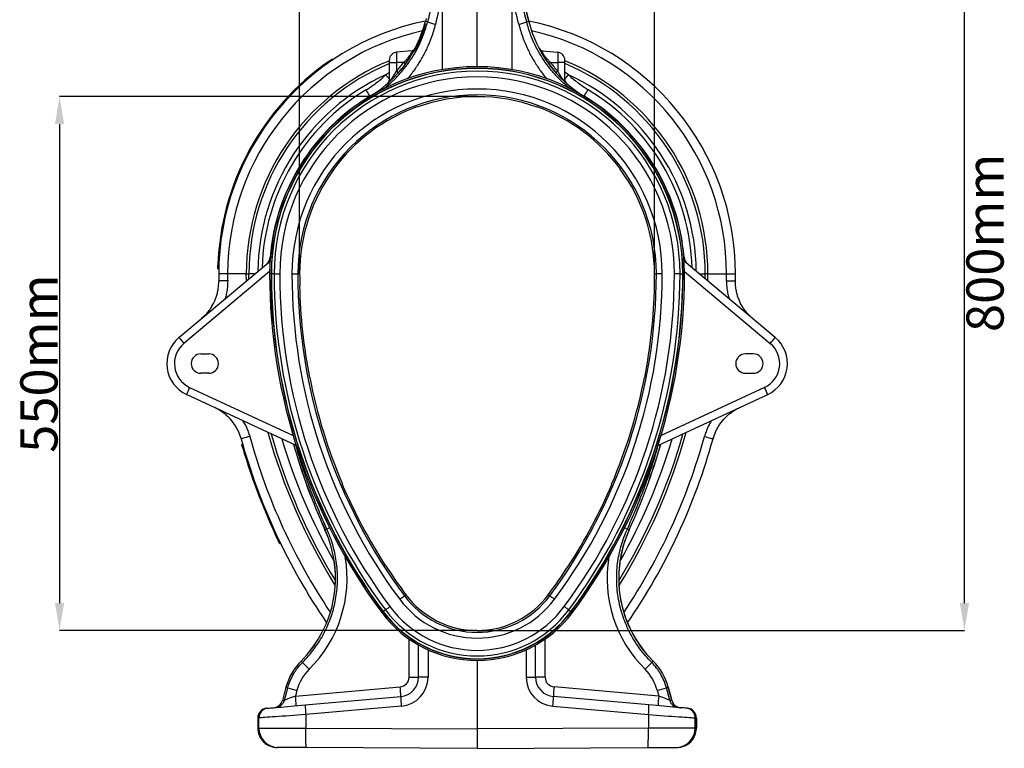
# Model space of a CAD drawing. Units: millimetres. Extents: x 95534 to 120748, y -7412 to 1675.
# Drawn here: x 99753 to 100758, y -2786 to -2042 of the extents above; entities that cross this region are included whole.
import ezdxf

# ---------------------------------------------------------------- set-up
doc = ezdxf.new("R2010")
doc.units = ezdxf.units.MM
doc.header["$LTSCALE"] = 2.5
doc.layers.get('Defpoints').update_dxf_attribs({"color": 10})
doc.layers.add('ACO 07', color=7, linetype='Continuous')
doc.layers.add('ACO 10', color=10, linetype='Continuous')
doc.styles.add('SLDTEXTSTYLE0', font='TXT', dxfattribs={"width": 0.605})
doc.dimstyles.new('SLDDIMSTYLE1', dxfattribs={"dimtxt": 8, "dimasz": 8, "dimexe": 0, "dimexo": 0.0625, "dimgap": 2, "dimtad": 2, "dimlfac": 5, "dimrnd": 1e-09, "dimzin": 12, "dimdsep": 46, "dimtxsty": 'SLDTEXTSTYLE0', "dimsah": 1, "dimcen": 0.09, "dimadec": 0, "dimazin": 3, "dimtfac": 1, "dimtmove": 0, "dimatfit": 0, "dimfxl": 0, "dimfrac": 2, "dimtolj": 1, "dimtzin": 12, "dimarcsym": 0})

# ---------------------------------------------------------------- blocks, each defined once
blk = doc.blocks.new('*D51')
at = {"layer": 'ACO 10', "color": 0, "linetype": 'Continuous', "lineweight": -2, "transparency": 16777216}
for p, q in [((-181.1, 484.6), (-181.1, 1163.2)), ((-153.1, 1163.2), (153.1, 1163.2)), ((181.1, 484.6), (181.1, 1163.2))]:
    blk.add_line(p, q, dxfattribs=at)
at = {"layer": 'ACO 10', "color": 0, "linetype": 'Continuous', "transparency": 16777216}
for points in [[(-153.1, 1167.9), (-153.1, 1158.5), (-181.1, 1163.2)], [(153.1, 1167.9), (153.1, 1158.5), (181.1, 1163.2)]]:
    blk.add_solid(points, dxfattribs=at)
at = {"layer": 'Defpoints', "color": 0, "linetype": 'Continuous', "transparency": 16777216}
for p in [(181.1, 1163.2), (-181.1, 484.6), (181.1, 484.6)]:
    blk.add_point(p, dxfattribs=at)
at = {"layer": 'ACO 10', "color": 0, "linetype": 'Continuous', "lineweight": 0, "transparency": 16777216, "insert": (0, 1203.2), "char_height": 38, "attachment_point": 2, "style": 'SLDTEXTSTYLE0'}
blk.add_mtext('\\A1;365mm', dxfattribs=at)
blk = doc.blocks.new('*D52')
at = {"layer": 'ACO 10', "color": 0, "linetype": 'Continuous', "lineweight": -2, "transparency": 16777216}
for p, q in [((-0.1, 665.7), (-426.2, 665.7)), ((-426.2, 637.7), (-426.2, 148.4)), ((-0.1, 120.4), (-426.2, 120.4))]:
    blk.add_line(p, q, dxfattribs=at)
at = {"layer": 'ACO 10', "color": 0, "linetype": 'Continuous', "transparency": 16777216}
for points in [[(-430.8, 637.7), (-421.5, 637.7), (-426.2, 665.7)], [(-430.8, 148.4), (-421.5, 148.4), (-426.2, 120.4)]]:
    blk.add_solid(points, dxfattribs=at)
at = {"layer": 'Defpoints', "color": 0, "linetype": 'Continuous', "transparency": 16777216}
for p in [(0, 665.7), (-426.2, 120.4), (0, 120.4)]:
    blk.add_point(p, dxfattribs=at)
at = {"layer": 'ACO 10', "color": 0, "linetype": 'Continuous', "lineweight": 0, "transparency": 16777216, "insert": (-466.2, 393), "char_height": 38, "attachment_point": 2, "rotation": 90, "style": 'SLDTEXTSTYLE0'}
blk.add_mtext('\\A1;550mm', dxfattribs=at)
blk = doc.blocks.new('*D53')
at = {"layer": 'ACO 10', "color": 0, "linetype": 'Continuous', "lineweight": -2, "transparency": 16777216}
for p, q in [((43, 912.4), (497.4, 912.4)), ((497.4, 148.4), (497.4, 884.4)), ((0.1, 120.4), (497.4, 120.4))]:
    blk.add_line(p, q, dxfattribs=at)
at = {"layer": 'ACO 10', "color": 0, "linetype": 'Continuous', "transparency": 16777216}
for points in [[(492.8, 884.4), (502.1, 884.4), (497.4, 912.4)], [(492.8, 148.4), (502.1, 148.4), (497.4, 120.4)]]:
    blk.add_solid(points, dxfattribs=at)
at = {"layer": 'Defpoints', "color": 0, "linetype": 'Continuous', "transparency": 16777216}
for p in [(43, 912.4), (497.4, 912.4), (0, 120.4)]:
    blk.add_point(p, dxfattribs=at)
at = {"layer": 'ACO 10', "color": 0, "linetype": 'Continuous', "lineweight": 0, "transparency": 16777216, "insert": (499.4, 516.4), "char_height": 38, "attachment_point": 2, "rotation": 90, "style": 'SLDTEXTSTYLE0'}
blk.add_mtext('\\A1;800mm ', dxfattribs=at)
blk = doc.blocks.new('550sec1')
at = {"layer": 'ACO 10', "linetype": 'Continuous'}
for p, q in [((52.7857, 742.5852), (21.3389, 868.7115)), ((21.394, 868.334), (52.7489, 742.5761)), ((0, 696.3191), (0, 818.408)), ((-35.5069, 768.2013), (-35.5069, 693.3208)), ((35.5069, 768.2013), (35.5069, 693.3208)), ((-52.0118, 745.6891), (-52.7857, 742.5852)), ((-51.9751, 745.68), (-52.7489, 742.5761)), ((-50.626, 742.0468), (-52.7489, 742.5761)), ((50.626, 742.0468), (52.7489, 742.5761)), ((-147.4545, 703.1752), (-147.7325, 703.5873)), ((-66.2575, 712.4858), (-82.2858, 711.0835)), ((-82.2858, 711.0835), (-82.2858, 700.4975)), ((66.2575, 712.4858), (82.2858, 711.0835)), ((82.2858, 711.0835), (82.2858, 700.4975)), ((-150.7372, 700.9247), (-151.0216, 701.3329)), ((-89.5522, 700.4975), (-89.5522, 703.1536)), ((-89.5522, 700.4975), (-82.2858, 700.4975)), ((-89.5522, 681.6927), (-89.5522, 700.4975)), ((-75.1315, 700.4975), (-82.2858, 700.4975)), ((-82.2858, 700.4975), (-82.2858, 691.7657)), ((75.1315, 700.4975), (82.2858, 700.4975)), ((82.2858, 700.4975), (82.2858, 691.7657)), ((89.5522, 700.4975), (82.2858, 700.4975)), ((89.5522, 700.4975), (89.5522, 703.1536)), ((89.5522, 681.6927), (89.5522, 700.4975)), ((-93.3197, 687.9407), (-89.5522, 690.588)), ((93.3197, 687.9407), (89.5522, 690.588)), ((-109.2373, 665.9658), (-109.3005, 666.0708)), ((109.2373, 665.9658), (109.3005, 666.0708)), ((-61.4294, 655.1838), (-61.356, 654.961)), ((61.4294, 655.1838), (61.356, 654.961)), ((-146.1299, 591.5411), (-146.3229, 591.6744)), ((146.1299, 591.5411), (146.3229, 591.6744)), ((-304.27, 419.713), (-211.3353, 497.6945)), ((-263.5295, 493.5306), (-264.0268, 493.5475)), ((-211.1689, 501.7305), (-210.8852, 501.9577)), ((304.27, 419.713), (211.3353, 497.6945)), ((-211.727, 487.0911), (-299.2922, 413.6151)), ((-263.6347, 489.552), (-264.1316, 489.5613)), ((-254.5986, 484.5771), (-263.6816, 484.5771)), ((-235.5607, 484.5771), (-254.5986, 484.5771)), ((-235.5607, 484.5771), (-232.8358, 484.5771)), ((-235.5182, 477.411), (-235.5607, 484.5771)), ((-232.8159, 479.6806), (-232.8358, 484.5771)), ((-226.9878, 484.5771), (-232.8358, 484.5771)), ((-210.1737, 484.5771), (-211.7404, 484.5771)), ((-210.1737, 484.5771), (-209.9434, 484.5771)), ((-207.1209, 484.5771), (-209.9434, 484.5771)), ((-207.1209, 484.5771), (-201.3821, 484.5771)), ((-188.9327, 484.5771), (-182.9634, 484.5771)), ((-181.0945, 484.5771), (-182.9634, 484.5771)), ((181.0945, 484.5771), (182.9634, 484.5771)), ((188.9327, 484.5771), (182.9634, 484.5771)), ((207.1209, 484.5771), (201.3821, 484.5771)), ((207.1209, 484.5771), (209.9434, 484.5771)), ((210.1737, 484.5771), (209.9434, 484.5771)), ((210.1737, 484.5771), (211.7404, 484.5771)), ((211.727, 487.0911), (299.2922, 413.6151)), ((226.9878, 484.5771), (232.8358, 484.5771)), ((232.8159, 479.6806), (232.8358, 484.5771)), ((235.5607, 484.5771), (232.8358, 484.5771)), ((235.5182, 477.411), (235.5607, 484.5771)), ((235.5607, 484.5771), (254.5986, 484.5771)), ((254.5986, 484.5771), (263.6816, 484.5771)), ((-181.1954, 472.4602), (-180.9609, 472.4632)), ((181.1954, 472.4602), (180.9609, 472.4632)), ((-281.8844, 402.9851), (-273.9242, 402.9851)), ((281.8844, 402.9851), (273.9242, 402.9851)), ((-273.9242, 383.0846), (-281.8844, 383.0846)), ((273.9242, 383.0846), (281.8844, 383.0846)), ((-170.8239, 378.854), (-171.0535, 378.8068)), ((170.8239, 378.854), (171.0535, 378.8068)), ((-293.3772, 368.6863), (-187.7273, 319.4209)), ((293.3772, 368.6863), (187.7273, 319.4209)), ((-184.6023, 309.2454), (-296.6024, 361.4719)), ((184.6023, 309.2454), (296.6024, 361.4719)), ((-239.3048, 310.763), (-239.7829, 310.6262)), ((-238.1979, 306.9399), (-238.6753, 306.8)), ((-137.559, 269.6625), (-137.3424, 269.7523)), ((137.559, 269.6625), (137.3424, 269.7523)), ((-153.3747, 224.0582), (-155.2081, 223.2247)), ((153.3747, 224.0582), (155.2081, 223.2247)), ((-202.4102, 213.1438), (-202.8594, 212.93)), ((-200.6891, 209.555), (-201.1368, 209.3386)), ((-93.1403, 186.4391), (-93.336, 186.31)), ((93.1403, 186.4391), (93.336, 186.31)), ((-72.6744, 156.9338), (-74.1744, 155.819)), ((72.6744, 156.9338), (74.1744, 155.819)), ((-93.5635, 141.409), (-95.8288, 139.7254)), ((93.5635, 141.409), (95.8288, 139.7254)), ((-96.0137, 139.588), (-97.2711, 138.6535)), ((96.0137, 139.588), (97.2711, 138.6535)), ((-69.4781, 72.7138), (-69.4781, 111.643)), ((69.4781, 72.7138), (69.4781, 111.643)), ((-59.7015, 72.7138), (-59.7015, 105.4755)), ((-50.0985, 100.59), (-50.0985, 72.7138)), ((50.0985, 100.59), (50.0985, 72.7138)), ((59.7015, 72.7138), (59.7015, 105.4755)), ((-178.2221, 87.7728), (-179.6152, 89.17)), ((0, 89.7506), (0, 19.8977)), ((178.2221, 87.7728), (179.6152, 89.17)), ((-69.4781, 72.7138), (-59.7015, 72.7138)), ((-50.0985, 72.7138), (-59.7015, 72.7138)), ((50.0985, 72.7138), (59.7015, 72.7138)), ((69.4781, 72.7138), (59.7015, 72.7138)), ((-195.146, 62.3884), (-198.7645, 48.8839)), ((-195.1095, 62.3786), (-198.7208, 48.9007)), ((-196.6549, 49.0815), (-193.222, 61.8729)), ((-193.222, 61.8729), (-195.1095, 62.3786)), ((-185.3917, 53.4549), (-78.5611, 62.8014)), ((185.3917, 53.4549), (78.5611, 62.8014)), ((193.222, 61.8729), (195.1095, 62.3786)), ((196.6549, 49.0815), (193.222, 61.8729)), ((195.1095, 62.3786), (198.7208, 48.9007)), ((198.7645, 48.8839), (195.146, 62.3884)), ((-183.8211, 59.3073), (-185.3917, 53.4549)), ((-175.3804, 44.3577), (-77.8675, 52.889)), ((175.3804, 44.3577), (77.8675, 52.889)), ((183.8211, 59.3073), (185.3917, 53.4549)), ((-214.7568, 40.9127), (-213.6301, 41.0113)), ((-198.7208, 48.9007), (-196.6549, 49.0815)), ((-77.3476, 42.9766), (-174.8605, 34.4453)), ((77.3476, 42.9766), (174.8605, 34.4453)), ((198.7208, 48.9007), (196.6549, 49.0815)), ((214.7568, 40.9127), (213.6301, 41.0113)), ((-223.8399, 31.0003), (-223.8399, 20.7907)), ((-223.7993, 31.0003), (-223.8399, 31.0003)), ((-222.6726, 31.0989), (-223.7993, 31.0003)), ((-223.7993, 31.0003), (-223.7993, 20.7907)), ((-222.6726, 20.7858), (-222.6726, 31.0989)), ((-174.8605, 34.4453), (-174.8605, 20.6606)), ((174.8605, 34.4453), (174.8605, 20.6606)), ((222.6726, 20.7858), (222.6726, 31.0989)), ((222.6726, 31.0989), (223.7993, 31.0003)), ((223.7993, 31.0003), (223.7993, 20.7907)), ((223.7993, 31.0003), (223.8399, 31.0003)), ((223.8399, 20.7907), (223.8399, 31.0003)), ((-223.8399, 20.7907), (-223.7993, 20.7907)), ((-223.7993, 20.7907), (-222.6726, 20.7858)), ((-174.8605, 20.6606), (0, 19.8977)), ((174.8605, 20.6606), (0, 19.8977)), ((223.7993, 20.7907), (222.6726, 20.7858)), ((223.8399, 20.7907), (223.7993, 20.7907)), ((0, 19.8977), (0, 0)), ((-202.94, 0.8855), (-203.9855, 0.8901)), ((0, 0), (-174.2528, 0.7603)), ((0, 0), (174.2528, 0.7603)), ((202.94, 0.8855), (203.9855, 0.8901))]:
    blk.add_line(p, q, dxfattribs=at)
at = {"layer": 'ACO 10', "linetype": 'Continuous', "flags": 128}
for points in [[(-89.5522, 681.6927), (-89.5809, 681.1629), (-89.6367, 680.786)], [(89.5522, 681.6927), (89.5809, 681.1629), (89.6367, 680.786)], [(-109.32, 666.1032), (-109.5195, 666.4343), (-110.0946, 667.3894), (-110.7801, 668.5276), (-111.555, 669.8143), (-112.3958, 671.2105), (-113.277, 672.6738)], [(109.32, 666.1032), (109.5195, 666.4343), (110.0946, 667.3894), (110.7801, 668.5276), (111.555, 669.8143), (112.3958, 671.2105), (113.277, 672.6738)], [(-254.5601, 477.659), (-256.3728, 477.6388), (-258.0936, 477.6197), (-259.6635, 477.6023), (-261.0286, 477.5871), (-262.1422, 477.5747), (-262.9661, 477.5656), (-263.472, 477.56), (-263.6426, 477.5581)], [(254.5601, 477.659), (256.3728, 477.6388), (258.0936, 477.6197), (259.6635, 477.6023), (261.0286, 477.5871), (262.1422, 477.5747), (262.9661, 477.5656), (263.472, 477.56), (263.6426, 477.5581)], [(-232.0768, 318.6103), (-233.824, 318.1272), (-235.4827, 317.6686), (-236.9959, 317.2503), (-238.3117, 316.8864), (-239.3851, 316.5896), (-240.1793, 316.3701), (-240.6669, 316.2352), (-240.8314, 316.1898)], [(232.0768, 318.6103), (233.824, 318.1272), (235.4827, 317.6686), (236.9959, 317.2503), (238.3117, 316.8864), (239.3851, 316.5896), (240.1793, 316.3701), (240.6669, 316.2352), (240.8314, 316.1898)], [(-155.2081, 223.2247), (-155.2232, 223.2178), (-155.234, 223.2129), (-155.2404, 223.21), (-155.2426, 223.209)], [(155.2081, 223.2247), (155.2232, 223.2178), (155.234, 223.2129), (155.2404, 223.21), (155.2426, 223.209)], [(-78.9654, 152.2583), (-78.0408, 152.9454), (-77.151, 153.6067), (-76.3294, 154.2174), (-75.6068, 154.7544), (-75.0105, 155.1976), (-74.5628, 155.5303), (-74.2805, 155.7401), (-74.1744, 155.819)], [(78.9654, 152.2583), (78.0408, 152.9454), (77.151, 153.6067), (76.3294, 154.2174), (75.6068, 154.7544), (75.0105, 155.1976), (74.5628, 155.5303), (74.2805, 155.7401), (74.1744, 155.819)], [(-93.5635, 141.409), (-93.2913, 141.6113), (-92.9064, 141.8974), (-92.4187, 142.2598), (-91.8411, 142.689), (-91.1885, 143.1741), (-90.4778, 143.7023), (-89.7276, 144.2598), (-88.9574, 144.8322)], [(93.5635, 141.409), (93.2913, 141.6113), (92.9064, 141.8974), (92.4187, 142.2598), (91.8411, 142.689), (91.1885, 143.1741), (90.4778, 143.7023), (89.7276, 144.2598), (88.9574, 144.8322)], [(-96.0137, 139.588), (-96.0084, 139.5919), (-95.998, 139.5997), (-95.9824, 139.6112), (-95.9618, 139.6266), (-95.9361, 139.6457), (-95.9053, 139.6685), (-95.8695, 139.6951), (-95.8288, 139.7254)], [(96.0137, 139.588), (96.0084, 139.5919), (95.998, 139.5997), (95.9824, 139.6112), (95.9618, 139.6266), (95.9361, 139.6457), (95.9053, 139.6685), (95.8695, 139.6951), (95.8288, 139.7254)], [(-179.6152, 89.17), (-179.6269, 89.1817), (-179.6352, 89.1901), (-179.6402, 89.1951), (-179.6419, 89.1968)], [(179.6152, 89.17), (179.6269, 89.1817), (179.6352, 89.1901), (179.6402, 89.1951), (179.6419, 89.1968)], [(-213.6301, 41.0113), (-213.1007, 41.0576), (-212.2084, 41.1357), (-210.9614, 41.2448), (-209.3713, 41.3839), (-207.4529, 41.5517), (-205.224, 41.7467), (-202.7052, 41.9671), (-199.92, 42.2108), (-196.8941, 42.4755), (-193.6557, 42.7588), (-190.2348, 43.0581), (-186.6632, 43.3706), (-182.9739, 43.6933), (-179.2013, 44.0234), (-175.3804, 44.3577)], [(-198.7645, 48.8839), (-198.7597, 48.8858), (-198.7208, 48.9007)], [(213.6301, 41.0113), (213.1007, 41.0576), (212.2084, 41.1357), (210.9614, 41.2448), (209.3713, 41.3839), (207.4529, 41.5517), (205.224, 41.7467), (202.7052, 41.9671), (199.92, 42.2108), (196.8941, 42.4755), (193.6557, 42.7588), (190.2348, 43.0581), (186.6632, 43.3706), (182.9739, 43.6933), (179.2013, 44.0234), (175.3804, 44.3577)], [(198.7645, 48.8839), (198.7597, 48.8858), (198.7208, 48.9007)], [(-174.8605, 34.4453), (-179.077, 34.1502), (-183.2506, 33.8581), (-187.3509, 33.5711), (-191.3485, 33.2913), (-195.2143, 33.0207), (-198.9206, 32.7613), (-202.4404, 32.515), (-205.7484, 32.2834), (-208.8206, 32.0684), (-211.6348, 31.8714), (-214.1708, 31.694), (-216.4102, 31.5372), (-218.3368, 31.4024), (-219.9366, 31.2904), (-221.1982, 31.2021), (-222.1124, 31.1381), (-222.6726, 31.0989)], [(174.8605, 34.4453), (179.077, 34.1502), (183.2506, 33.8581), (187.3509, 33.5711), (191.3485, 33.2913), (195.2143, 33.0207), (198.9206, 32.7613), (202.4404, 32.515), (205.7484, 32.2834), (208.8206, 32.0684), (211.6348, 31.8714), (214.1708, 31.694), (216.4102, 31.5372), (218.3368, 31.4024), (219.9366, 31.2904), (221.1982, 31.2021), (222.1124, 31.1381), (222.6726, 31.0989)], [(-222.6726, 20.7858), (-222.1124, 20.7843), (-221.1982, 20.7819), (-219.9366, 20.7787), (-218.3368, 20.7745), (-216.4102, 20.7694), (-214.1708, 20.7636), (-211.6348, 20.7569), (-208.8206, 20.7496), (-205.7484, 20.7415), (-202.4404, 20.7328), (-198.9206, 20.7236), (-195.2143, 20.7139), (-191.3485, 20.7038), (-187.3509, 20.6933), (-183.2506, 20.6826), (-179.077, 20.6717), (-174.8605, 20.6606)], [(-174.2528, 0.7603), (-174.3507, 0.9633), (-174.4449, 1.5671), (-174.5334, 2.5596), (-174.6144, 3.9205), (-174.6863, 5.6221), (-174.7476, 7.6298), (-174.7971, 9.9026), (-174.8337, 12.3945), (-174.8568, 15.0546), (-174.8657, 17.8288), (-174.8605, 20.6606)], [(174.2528, 0.7603), (174.3507, 0.9633), (174.4449, 1.5671), (174.5334, 2.5596), (174.6144, 3.9205), (174.6863, 5.6221), (174.7476, 7.6298), (174.7971, 9.9026), (174.8337, 12.3945), (174.8568, 15.0546), (174.8657, 17.8288), (174.8605, 20.6606)], [(222.6726, 20.7858), (222.1124, 20.7843), (221.1982, 20.7819), (219.9366, 20.7787), (218.3368, 20.7745), (216.4102, 20.7694), (214.1708, 20.7636), (211.6348, 20.7569), (208.8206, 20.7496), (205.7484, 20.7415), (202.4404, 20.7328), (198.9206, 20.7236), (195.2143, 20.7139), (191.3485, 20.7038), (187.3509, 20.6933), (183.2506, 20.6826), (179.077, 20.6717), (174.8605, 20.6606)], [(-174.2528, 0.7603), (-177.5568, 0.7747), (-180.8071, 0.7889), (-183.9637, 0.8027), (-186.9874, 0.8159), (-189.8409, 0.8284), (-192.489, 0.8399), (-194.899, 0.8504), (-197.0411, 0.8598), (-198.8889, 0.8678), (-200.4195, 0.8745), (-201.614, 0.8797), (-202.4576, 0.8834), (-202.94, 0.8855)], [(174.2528, 0.7603), (177.5568, 0.7747), (180.8071, 0.7889), (183.9637, 0.8027), (186.9874, 0.8159), (189.8409, 0.8284), (192.489, 0.8399), (194.899, 0.8504), (197.0411, 0.8598), (198.8889, 0.8678), (200.4195, 0.8745), (201.614, 0.8797), (202.4576, 0.8834), (202.94, 0.8855)]]:
    blk.add_lwpolyline(points, dxfattribs=at)
at = {"layer": 'ACO 10', "linetype": 'Continuous'}
for centre, radius, start, end in [((0, 484.5771), 263.6816, 101.5283336, 180), ((-173.5061, 772.6842), 124.4161, 330.2370559, 345.1115419), ((-173.5061, 772.6842), 124.454, 330.23749, 345.1103874), ((-173.5061, 772.6842), 124.4161, 345.1115419, 346), ((-173.5061, 772.6842), 124.454, 345.1103874, 346), ((-50.9525, 749.8574), 7.4997, 255.8517573, 256.1410501), ((-28.8312, 800.3962), 62.287, 249.5182078, 257.2345414), ((28.8312, 800.3962), 62.287, 282.7654586, 290.4817922), ((0, 484.5771), 263.6816, 0, 78.4716664), ((50.9525, 749.8574), 7.4997, 283.8589499, 284.1482427), ((173.5061, 772.6842), 124.454, 194, 238.9424808), ((173.5061, 772.6842), 124.4161, 194, 238.9424808), ((0, 484.5771), 254.5986, 102.608683, 180), ((0, 484.5771), 254.5986, 0, 77.391317), ((-67.6517, 717.3579), 4.9751, 275.0027507, 332.8441565), ((-67.585, 717.3278), 4.9393, 275.0419159, 325.2272672), ((67.6517, 717.3579), 4.9751, 207.1066683, 264.9972493), ((67.585, 717.3278), 4.9393, 214.7727328, 264.9580841), ((-173.5061, 772.6842), 124.4161, 301.0575192, 330.2370559), ((-173.5061, 772.6842), 124.454, 301.0575192, 330.23749), ((-81.592, 703.1536), 7.9602, 95, 180), ((-66.6872, 717.3936), 4.9265, 275.0042803, 299.0904683), ((66.6872, 717.3936), 4.9265, 240.9095317, 264.9957197), ((81.592, 703.1536), 7.9602, 0, 85), ((0, 484.5771), 264.6766, 124.8702486, 178.0541056), ((0, 484.5771), 264.1791, 124.8663254, 178.0541056), ((0, 484.5771), 235.5607, 112.3439809, 180), ((0, 484.5771), 232.8358, 112.6198649, 180), ((0, 484.5771), 211.7419, 0, 180), ((0, 484.5771), 211.7404, 0, 180), ((0, 484.5771), 210.1737, 0, 180), ((0, 484.5771), 209.9434, 0, 180), ((-122.5583, 637.1007), 79.1736, 51.4642952, 53.2000551), ((122.5583, 637.1007), 79.1736, 126.7999449, 128.5357048), ((0, 484.5771), 235.5607, 0, 67.6560191), ((0, 484.5771), 232.8358, 0, 67.3801351), ((0, 484.5771), 223.7528, 114.6495079, 179.2984635), ((0, 484.5771), 207.1209, 0, 180), ((0, 484.5771), 201.3821, 0, 180), ((98.5209, 871.6963), 265.6482, 223.7668466, 224.9293381), ((-127.1648, 642.0889), 66.9471, 45.7832123, 47.9047104), ((127.1648, 642.0889), 66.9471, 132.0952896, 134.2167877), ((-98.5209, 871.6963), 265.6482, 315.0706619, 316.2331534), ((0, 484.5771), 223.7528, 0.7015365, 65.3504921), ((0, 484.5771), 188.9327, 0, 180), ((-94.5274, 683.0823), 4.9751, 310.8590894, 359.9956295), ((-94.4765, 683.0095), 4.9243, 318.5995393, 359.966406), ((94.5274, 683.0823), 4.9751, 180.0043705, 229.1115648), ((94.4765, 683.0095), 4.9243, 180.033594, 221.4004607), ((0, 484.5771), 219.5724, 121.0575192, 178.3228976), ((0, 484.5771), 211.9023, 121.0575192, 175.356047), ((0, 484.5771), 211.8644, 121.0575192, 175.3560133), ((0, 484.5771), 182.9634, 0, 180), ((-97.4181, 673.2478), 13.8818, 210.9760174, 211.1323182), ((0, 484.5771), 181.0945, 70.1958232, 109.8041768), ((97.4181, 673.2478), 13.8818, 328.8676818, 329.0239826), ((0, 484.5771), 211.8644, 4.6439867, 58.9424808), ((0, 484.5771), 211.9023, 4.643573, 58.9424808), ((0, 484.5771), 219.5724, 1.6771024, 58.9424808), ((0, 484.5771), 181.329, 109.8021407, 143.7987031), ((0, 484.5771), 181.329, 36.2012969, 70.1978593), ((0, 484.5771), 181.0945, 143.796667, 180), ((0, 484.5771), 181.0945, 0, 36.203333), ((-221.1302, 502.4647), 9.9502, 310.0033179, 355.7333635), ((-220.983, 502.4444), 9.84, 310.0388089, 355.8399227), ((-219.34, 503.776), 9.804, 310.0011411, 325.0303883), ((220.983, 502.4444), 9.84, 184.1600773, 229.9611911), ((221.1302, 502.4647), 9.9502, 184.1708769, 229.9966821), ((219.34, 503.776), 9.804, 214.9696117, 229.9988589), ((368.1811, 484.5771), 631.8627, 180, 180.6364833), ((368.1811, 484.5771), 622.7796, 180, 180.6364833), ((368.1811, 484.5771), 579.923, 180, 216.6196981), ((368.1811, 484.5771), 579.9215, 180, 216.6196981), ((368.1811, 484.5771), 578.3548, 180, 216.6196981), ((368.1811, 484.5771), 578.1244, 180, 216.6196981), ((368.1811, 484.5771), 575.302, 180, 216.6196981), ((368.1811, 484.5771), 569.5631, 180, 216.6196981), ((368.1811, 484.5771), 557.1137, 180, 216.6196981), ((368.1811, 484.5771), 551.1445, 180, 216.6196981), ((368.1811, 484.5771), 549.2756, 180, 181.2637215), ((-368.1811, 484.5771), 551.1445, 323.3803019, 0), ((-368.1811, 484.5771), 557.1137, 323.3803019, 0), ((-368.1811, 484.5771), 569.5631, 323.3803019, 0), ((-368.1811, 484.5771), 575.302, 323.3803019, 0), ((-368.1811, 484.5771), 578.1244, 323.3803019, 0), ((-368.1811, 484.5771), 578.3548, 323.3803019, 0), ((-368.1811, 484.5771), 579.9215, 323.3803019, 0), ((-368.1811, 484.5771), 579.923, 323.3803019, 0), ((-368.1811, 484.5771), 549.2756, 358.7362785, 0), ((-368.1811, 484.5771), 622.7796, 359.3635167, 0), ((-368.1811, 484.5771), 631.8627, 359.3635167, 0), ((368.1811, 484.5771), 549.5101, 181.2635001, 191.0976141), ((-368.1811, 484.5771), 549.5101, 348.9023859, 358.7364999), ((-281.8844, 393.0348), 34.8259, 130, 245), ((-282.0233, 393.0348), 26.8657, 130, 245), ((-188.1802, 509.3983), 146.698, 217.6879342, 220.7627179), ((282.0233, 393.0348), 26.8657, 295, 50), ((281.8844, 393.0348), 34.8259, 295, 50), ((188.1802, 509.3983), 146.698, 319.2372821, 322.3120658), ((-281.8844, 393.0348), 9.9502, 90, 270), ((-273.9242, 393.0348), 9.9502, 270, 90), ((273.9242, 393.0348), 9.9502, 90, 270), ((281.8844, 393.0348), 9.9502, 270, 90), ((368.1811, 484.5771), 549.2756, 191.0973927, 203.0233189), ((-368.1811, 484.5771), 549.2756, 336.9766811, 348.9026073), ((-181.217, 314.2168), 124.687, 154.0969249, 157.7288621), ((181.217, 314.2168), 124.687, 22.2711379, 25.9030751), ((368.1811, 484.5771), 603.7418, 195.5656308, 211.8285123), ((-368.1811, 484.5771), 603.7418, 328.1714877, 344.4473174), ((368.1811, 484.5771), 631.8627, 195.455721, 214.3354314), ((368.1811, 484.5771), 622.7796, 195.455721, 213.7276288), ((368.1811, 484.5771), 601.0169, 195.7895288, 211.4460079), ((368.1811, 484.5771), 591.9339, 196.5407089, 209.7434184), ((-368.1811, 484.5771), 601.0169, 328.5539921, 344.2104712), ((-368.1811, 484.5771), 591.9339, 330.2565816, 343.4592911), ((-368.1811, 484.5771), 622.7796, 326.2723712, 344.544279), ((-368.1811, 484.5771), 631.8627, 325.6645686, 344.544279), ((368.1811, 484.5771), 632.8577, 196.329457, 205.4406878), ((368.1811, 484.5771), 632.3602, 196.3278162, 205.4406878), ((419.6895, 484.5771), 631.5537, 196.0017262, 204.446876), ((419.6895, 484.5771), 631.5159, 196.0037349, 204.446876), ((-419.6895, 484.5771), 631.5159, 335.553124, 343.9962651), ((-419.6895, 484.5771), 631.5537, 335.553124, 343.9979963), ((368.1811, 484.5771), 549.5101, 203.0230975, 212.8735869), ((-368.1811, 484.5771), 549.5101, 327.1264131, 336.9769025), ((-263.9751, 173.7784), 119.441, 314.9157355, 24.446876), ((-263.9751, 173.7784), 119.4789, 314.9157355, 24.446876), ((-110.4814, 137.0782), 96.9811, 114.4306142, 116.2497162), ((263.9751, 173.7784), 119.4789, 155.553124, 225.0842645), ((263.9751, 173.7784), 119.441, 155.553124, 180), ((110.4814, 137.0782), 96.9811, 63.7502838, 65.5693858), ((368.1811, 484.5771), 549.2756, 212.8733654, 216.6196981), ((-368.1811, 484.5771), 549.2756, 323.3803019, 327.1266346), ((263.9751, 173.7784), 119.441, 180, 225.0842645), ((0, 210.9453), 98.3854, 216.6196981, 323.3803019), ((0, 210.9453), 92.4162, 216.6196981, 323.3803019), ((0, 210.9453), 90.5473, 216.6196981, 323.3803019), ((0, 210.9453), 116.5737, 216.6196981, 323.3803019), ((0, 210.9453), 110.8348, 216.6196981, 323.3803019), ((0, 210.9453), 121.1947, 216.6196981, 323.3803019), ((0, 210.9453), 121.1932, 216.6196981, 323.3803019), ((0, 210.9453), 119.6265, 216.6196981, 323.3803019), ((0, 210.9453), 119.3961, 216.6196981, 323.3803019), ((-137.5155, 46.9463), 59.6635, 134.9157355, 165), ((-137.5155, 46.9463), 59.6256, 134.9157355, 165), ((-2.9409, 251.3752), 239.7691, 223.0262247, 225.365958), ((2.9409, 251.3752), 239.7691, 314.634042, 316.9737753), ((137.5155, 46.9463), 59.6256, 15, 45.0842645), ((137.5155, 46.9463), 59.6635, 15, 45.0842645), ((-79.4283, 72.7137), 9.9502, 275, 0), ((-79.602, 72.7137), 19.9005, 275, 0), ((-79.9492, 72.7137), 29.8507, 275, 0), ((79.9492, 72.7137), 29.8507, 180, 265), ((79.602, 72.7137), 19.9005, 180, 265), ((79.4283, 72.7137), 9.9502, 180, 265), ((-194.466, 64.8569), 2.5605, 254.598679, 255.4459925), ((-17.0693, 688.8517), 651.2544, 254.3070347, 255.1643622), ((-220.717, 47.8742), 142.9375, 2.0105565, 5.9943985), ((220.717, 47.8742), 142.9375, 174.0056015, 177.9894435), ((17.0693, 688.8517), 651.2544, 284.8356378, 285.6929653), ((194.466, 64.8569), 2.5605, 284.5540075, 285.401321), ((-327.5393, 38.5285), 142.9291, 2.0103797, 5.9944661), ((-6.3196, 51.6722), 71.5583, 179.0257219, 186.9797503), ((6.3196, 51.6722), 71.5583, 353.0202497, 0.9742781), ((327.5393, 38.5285), 142.9291, 174.0055339, 177.9896203), ((-213.8896, 31.0003), 9.9502, 95, 180), ((-213.8737, 31.0265), 9.9256, 95.1045806, 180.1509896), ((-212.747, 31.125), 9.9256, 95.104624, 180.1507755), ((-208.3757, 51.4592), 9.9502, 275, 345.1160718), ((-208.3039, 51.4251), 9.91, 275.0692692, 345.2425377), ((-206.238, 51.6059), 9.91, 275.0694767, 345.2423302), ((-103.8279, 43.1412), 71.5628, 179.0259335, 186.9794532), ((103.8279, 43.1412), 71.5628, 353.0205468, 0.9740665), ((206.238, 51.6059), 9.91, 194.7576698, 264.9305233), ((208.3039, 51.4251), 9.91, 194.7574623, 264.9307308), ((208.3757, 51.4592), 9.9502, 194.7905643, 265), ((212.747, 31.125), 9.9256, 359.8492245, 84.895376), ((213.8896, 31.0003), 9.9502, 0, 85), ((213.8737, 31.0265), 9.9256, 359.8490104, 84.8954194), ((-202.8091, 20.7486), 19.8635, 179.892552, 269.6222936), ((202.8091, 20.7486), 19.8635, 270.3777064, 0.107448)]:
    blk.add_arc(centre, radius, start, end, dxfattribs=at)
for centre, major_axis, ratio, start_param, end_param in [((-131.517, 236.4386), (505.6424, 2043.551), 0.021013923, 1.311539059, 1.32598635), ((-121.899, 234.0406), (495.7198, 2043.553), 0.020648141, 1.311348294, 1.325795585), ((121.899, 234.0406), (-495.7198, 2043.553), 0.020648141, 4.957389722, 4.971837013), ((131.517, 236.4386), (-505.6424, 2043.551), 0.021013923, 4.957198957, 4.971646248), ((-172.1469, 772.6842), (120.9265, 0), 0.999970706, 5.550087717, 5.643473007), ((172.1469, 772.6842), (120.9265, 0), 0.999970706, 3.781304954, 3.874690244), ((-263.9484, 173.7784), (131.2229, 0), 0.999998834, 5.495234443, 6.449089356), ((263.9484, 173.7784), (131.2229, 0), 0.999998834, 2.975688605, 3.929543518), ((-137.762, 46.9463), (47.6889, 0), 0.999998834, 2.353641789, 2.879397726), ((137.762, 46.9463), (47.6889, 0), 0.999998834, 0.262194928, 0.787950864), ((-185.2097, 53.486), (11.4899, 4.4252), 0.002954741, 1.585499516, 3.052171745), ((185.2097, 53.486), (11.4899, -4.4252), 0.002954741, 0.089420908, 1.556093138), ((-203.8986, 20.7904), (19.9005, -0.0868), 0.999991655, 3.145938188, 4.71238898), ((203.8986, 20.7904), (19.9005, 0.0868), 0.999991655, 4.71238898, 6.278839773), ((203.8986, 20.7904), (19.9005, 0.0868), 0.999991655, 4.71238898, 4.965609873)]:
    blk.add_ellipse(centre, major_axis=major_axis, ratio=ratio, start_param=start_param, end_param=end_param, dxfattribs=at)
for points, knots in [([(-96.3189, 673.0233), (-94.6315, 674.3044), (-90.0613, 677.7743), (-83.2564, 684.2113), (-75.9944, 692.1346), (-69.5193, 700.5906), (-63.7606, 709.5488), (-58.7347, 719.061), (-55.0462, 727.8132), (-52.3929, 735.5051), (-51.2156, 739.864), (-50.626, 742.0468)], [0, 0, 0, 0, 0.075264501, 0.203845551, 0.332426793, 0.457397839, 0.582368367, 0.711003082, 0.839635625, 0.919698687, 1, 1, 1, 1]), ([(-42.5942, 739.6488), (-43.2145, 737.3029), (-44.457, 732.6045), (-47.2196, 724.4223), (-51.0192, 715.1896), (-56.2228, 705.0057), (-62.3749, 695.2548), (-67.52, 688.1082), (-70.8098, 684.4689), (-71.4982, 683.7072)], [0, 0, 0, 0, 0.114416435, 0.229161793, 0.407187741, 0.585214365, 0.768371089, 0.951527179, 1, 1, 1, 1]), ([(-65.4688, 710.9045), (-65.3387, 710.9904), (-65.0784, 711.1622), (-64.4432, 711.8852), (-63.6696, 712.9095), (-62.7526, 714.2599), (-61.7192, 715.9267), (-60.5608, 717.9588), (-59.3437, 720.2959), (-58.0987, 722.9208), (-56.9149, 725.6986), (-55.8497, 728.4913), (-54.9485, 731.1796), (-54.2374, 733.6063), (-53.7083, 735.737), (-53.3483, 737.5), (-53.1415, 738.8883), (-53.0345, 740.1989), (-53.1547, 740.5085), (-53.231, 740.7048)], [0, 0, 0, 0, 0.051803129, 0.103637801, 0.15520485, 0.206797223, 0.263400089, 0.320017165, 0.382842811, 0.44566001, 0.51003147, 0.574371538, 0.634908967, 0.695418508, 0.750693111, 0.805957061, 0.857917894, 0.909878243, 1, 1, 1, 1]), ([(42.5942, 739.6488), (43.2145, 737.3029), (44.4571, 732.6045), (47.2195, 724.4222), (51.0193, 715.1897), (56.2226, 705.0055), (62.3759, 695.2557), (67.4812, 688.1565), (70.728, 684.562), (71.3746, 683.8461)], [0, 0, 0, 0, 0.114752242, 0.229834371, 0.408382816, 0.586931938, 0.770626217, 0.954319861, 1, 1, 1, 1]), ([(96.5983, 672.8052), (94.8161, 674.1571), (90.1502, 677.6965), (83.2555, 684.2102), (75.9946, 692.1348), (69.5193, 700.5905), (63.7606, 709.5488), (58.7347, 719.061), (55.0462, 727.8132), (52.3929, 735.5051), (51.2156, 739.864), (50.626, 742.0468)], [0, 0, 0, 0, 0.079131178, 0.207174581, 0.335218175, 0.459666668, 0.584114647, 0.71221149, 0.84030617, 0.920034457, 1, 1, 1, 1]), ([(-151.3209, 701.7308), (-151.1355, 701.8597), (-150.6247, 702.2151), (-149.8213, 702.7688), (-149.0506, 703.2958), (-148.5237, 703.6535), (-148.4566, 703.6989), (-148.424, 703.721)], [0, 0, 0, 0, 0.1238266191, 0.3412557921, 0.556496975, 0.7849182563, 1, 1, 1, 1]), ([(-147.7325, 703.5873), (-147.7325, 703.5873), (-147.7325, 703.5873), (-147.8649, 703.498), (-148.4435, 703.1074), (-149.331, 702.5003), (-150.245, 701.8783), (-150.8172, 701.4692), (-151.0216, 701.3329), (-151.0216, 701.3329)], [0, 0, 0, 0, 0.000019047, 0.216250135, 0.445397573, 0.660951637, 0.881642394, 0.999991416, 1, 1, 1, 1]), ([(-147.7325, 703.5873), (-147.7448, 703.6042), (-147.7696, 703.6382), (-147.8149, 703.6831), (-147.8661, 703.7229), (-147.9231, 703.756), (-147.9849, 703.7817), (-148.0626, 703.8024), (-148.164, 703.8106), (-148.2952, 703.7924), (-148.3787, 703.7461), (-148.424, 703.721)], [0, 0, 0, 0, 0.080059681, 0.161469683, 0.244230469, 0.328342471, 0.413806087, 0.500621684, 0.636128727, 0.80262128, 1, 1, 1, 1]), ([(-75.1315, 700.4975), (-74.3986, 701.2015), (-72.9339, 702.6085), (-71.0714, 704.654), (-69.5391, 706.5106), (-68.1078, 708.419), (-67.1784, 709.8623), (-66.4447, 711.1883), (-66.1748, 711.8207), (-66.0552, 712.3788), (-66.1666, 712.4377), (-66.2575, 712.4858)], [0, 0, 0, 0, 0.1424974218, 0.2847956386, 0.3904375022, 0.495943913, 0.6578289859, 0.6985026023, 0.8427316963, 0.8716180111, 1, 1, 1, 1]), ([(75.1315, 700.4975), (74.3986, 701.2015), (72.9339, 702.6085), (71.0714, 704.654), (69.5391, 706.5106), (68.1078, 708.419), (67.1784, 709.8623), (66.4447, 711.1883), (66.1748, 711.8207), (66.0552, 712.3788), (66.1666, 712.4377), (66.2575, 712.4858)], [0, 0, 0, 0, 0.1424974218, 0.2847956386, 0.3904375022, 0.495943913, 0.6578289859, 0.6985026023, 0.8427316963, 0.8716180111, 1, 1, 1, 1]), ([(-151.0216, 701.3329), (-151.0537, 701.3787), (-151.118, 701.4702), (-151.2057, 701.5906), (-151.2742, 701.6808), (-151.3098, 701.7233), (-151.3194, 701.7313), (-151.3207, 701.7308), (-151.3209, 701.7308)], [0, 0, 0, 0, 0.2144983723, 0.4289070272, 0.6434745131, 0.8581383638, 0.9788036661, 1, 1, 1, 1]), ([(-113.277, 672.6738), (-111.5076, 673.7779), (-107.9686, 675.9861), (-102.8849, 679.6823), (-97.9631, 683.6329), (-94.8675, 686.5048), (-93.3197, 687.9407)], [0, 0, 0, 0, 0.248431299, 0.496862789, 0.748431587, 1, 1, 1, 1]), ([(-89.5522, 681.6927), (-89.5522, 681.6282), (-89.5302, 681.595), (-89.4419, 681.5915), (-89.3748, 681.6219), (-89.1112, 681.8079), (-88.863, 682.0486), (-88.4192, 682.5384), (-88.262, 682.7202), (-87.9366, 683.1107), (-87.7678, 683.32), (-87.4208, 683.7628), (-87.242, 683.997), (-86.8839, 684.4772), (-86.7037, 684.7243), (-86.1611, 685.4834), (-85.7968, 686.0133), (-85.0677, 687.1115), (-84.7059, 687.6753), (-83.6407, 689.387), (-82.9526, 690.5625), (-82.2858, 691.7657)], [0, 0, 0, 0, 0.0625, 0.0625, 0.125, 0.125, 0.25, 0.25, 0.3125, 0.3125, 0.375, 0.375, 0.4375, 0.4375, 0.5, 0.5, 0.625, 0.625, 0.75, 0.75, 1, 1, 1, 1]), ([(89.5522, 681.6927), (89.5522, 681.6282), (89.5302, 681.595), (89.4419, 681.5915), (89.3748, 681.6219), (89.1112, 681.8079), (88.863, 682.0486), (88.4192, 682.5384), (88.262, 682.7202), (87.9366, 683.1107), (87.7678, 683.32), (87.4208, 683.7628), (87.242, 683.997), (86.8839, 684.4772), (86.7037, 684.7243), (86.1611, 685.4834), (85.7968, 686.0133), (85.0677, 687.1115), (84.7059, 687.6753), (83.6407, 689.387), (82.9526, 690.5625), (82.2858, 691.7657)], [0, 0, 0, 0, 0.0625, 0.0625, 0.125, 0.125, 0.25, 0.25, 0.3125, 0.3125, 0.375, 0.375, 0.4375, 0.4375, 0.5, 0.5, 0.625, 0.625, 0.75, 0.75, 1, 1, 1, 1]), ([(113.277, 672.6738), (111.5076, 673.7779), (107.9686, 675.9861), (102.8849, 679.6823), (97.9631, 683.6329), (94.8675, 686.5048), (93.3197, 687.9407)], [0, 0, 0, 0, 0.248431299, 0.496862789, 0.748431587, 1, 1, 1, 1]), ([(-264.6196, 490.0691), (-264.6193, 490.0836), (-264.6185, 490.1239), (-264.6108, 490.4885), (-264.5921, 491.283), (-264.5635, 492.3547), (-264.5369, 493.1702), (-264.524, 493.5644)], [0, 0, 0, 0, 0.1218391994, 0.3388553009, 0.5547443964, 0.7847486441, 1, 1, 1, 1]), ([(-264.524, 493.5644), (-264.524, 493.5644), (-264.4704, 493.5626), (-264.2863, 493.5563), (-264.1569, 493.5519), (-264.0268, 493.5475)], [0, 0, 0, 0, 0.5, 0.5, 1, 1, 1, 1]), ([(-264.0268, 493.5475), (-264.0268, 493.5475), (-264.0268, 493.0994), (-264.0788, 492.1667), (-264.1009, 490.9464), (-264.1232, 490.0368), (-264.1304, 489.6244), (-264.1313, 489.5775), (-264.1316, 489.5613)], [0, 0, 0, 0, 0.000009524, 0.215876985, 0.446308616, 0.662609242, 0.883332121, 1, 1, 1, 1]), ([(-264.6196, 490.0691), (-264.6197, 490.0636), (-264.6201, 490.0265), (-264.6098, 489.9338), (-264.5571, 489.7977), (-264.4462, 489.6695), (-264.299, 489.581), (-264.1874, 489.5679), (-264.1316, 489.5613)], [0, 0, 0, 0, 0.021121593, 0.142798713, 0.357232851, 0.571536869, 0.785757978, 1, 1, 1, 1]), ([(-281.4113, 438.8938), (-279.3841, 440.7595), (-276.3131, 443.5859), (-272.8912, 448.0157), (-269.8275, 452.6891), (-267.3723, 457.7451), (-265.5742, 463.0456), (-264.4879, 467.4836), (-263.7433, 472.3335), (-263.6763, 475.8101), (-263.6426, 477.5581)], [0, 0, 0, 0, 0.188016235, 0.284831045, 0.381645139, 0.569558124, 0.666351146, 0.763143786, 0.880912366, 1, 1, 1, 1]), ([(-254.5601, 477.659), (-254.5973, 475.5811), (-254.672, 471.4023), (-255.5856, 465.632), (-256.5068, 461.5168), (-257.1913, 459.5218), (-257.3383, 459.0934)], [0, 0, 0, 0, 0.330301841, 0.664279001, 0.927903439, 1, 1, 1, 1]), ([(254.5601, 477.659), (254.5973, 475.5811), (254.672, 471.4023), (255.5856, 465.632), (256.5068, 461.5168), (257.1913, 459.5218), (257.3383, 459.0934)], [0, 0, 0, 0, 0.330301841, 0.664279001, 0.927903439, 1, 1, 1, 1]), ([(281.4113, 438.8938), (279.3841, 440.7595), (276.3131, 443.5859), (272.8912, 448.0157), (269.8275, 452.6891), (267.3723, 457.7451), (265.5742, 463.0456), (264.4879, 467.4836), (263.7433, 472.3335), (263.6763, 475.8101), (263.6426, 477.5581)], [0, 0, 0, 0, 0.188016235, 0.284831045, 0.381645139, 0.569558124, 0.666351146, 0.763143786, 0.880912366, 1, 1, 1, 1]), ([(-240.8314, 316.1898), (-241.6853, 318.8058), (-242.9792, 322.7692), (-245.5798, 327.7113), (-248.5483, 332.429), (-252.1109, 336.7495), (-256.1605, 340.5742), (-259.6215, 343.3182), (-263.4661, 345.8724), (-266.3227, 347.3028), (-267.7576, 348.0213)], [0, 0, 0, 0, 0.191289084, 0.289813388, 0.388337891, 0.579704665, 0.678246946, 0.776789394, 0.887876172, 1, 1, 1, 1]), ([(240.8314, 316.1898), (241.6853, 318.8058), (242.9792, 322.7692), (245.5798, 327.7113), (248.5483, 332.429), (252.1109, 336.7495), (256.1605, 340.5742), (259.6215, 343.3182), (263.4661, 345.8724), (266.3227, 347.3028), (267.7576, 348.0213)], [0, 0, 0, 0, 0.191289084, 0.289813388, 0.388337891, 0.579704665, 0.678246946, 0.776789394, 0.887876172, 1, 1, 1, 1]), ([(-239.3036, 334.753), (-238.8289, 334.0229), (-237.4544, 331.909), (-235.5465, 328.1363), (-233.5538, 323.4915), (-232.5691, 320.2374), (-232.0768, 318.6103)], [0, 0, 0, 0, 0.147128612, 0.426025271, 0.713012409, 1, 1, 1, 1]), ([(239.3036, 334.753), (238.8289, 334.0229), (237.4544, 331.909), (235.5465, 328.1363), (233.5538, 323.4915), (232.5691, 320.2374), (232.0768, 318.6103)], [0, 0, 0, 0, 0.147128612, 0.426025271, 0.713012409, 1, 1, 1, 1]), ([(-240.1243, 310.0106), (-240.1602, 310.1359), (-240.1443, 310.2752), (-240.018, 310.5031), (-239.9082, 310.5903), (-239.7829, 310.6262)], [0, 0, 0, 0, 0.5, 0.5, 1, 1, 1, 1]), ([(-239.1477, 306.6428), (-239.2107, 306.8582), (-239.3849, 307.4534), (-239.6567, 308.3884), (-239.9156, 309.2845), (-240.0912, 309.8953), (-240.1135, 309.9729), (-240.1242, 310.0105)], [0, 0, 0, 0, 0.123218787, 0.340513989, 0.555960325, 0.784861453, 1, 1, 1, 1]), ([(-239.7829, 310.6262), (-239.7829, 310.6262), (-239.7829, 310.6262), (-239.7391, 310.473), (-239.5469, 309.8024), (-239.249, 308.769), (-238.941, 307.7082), (-238.7439, 307.0345), (-238.6753, 306.8)], [0, 0, 0, 0, 0.000019058, 0.216144611, 0.445676179, 0.661475561, 0.88216506, 1, 1, 1, 1]), ([(-239.1477, 306.6428), (-239.1477, 306.643), (-239.1477, 306.6444), (-239.1371, 306.651), (-239.0855, 306.6712), (-238.9781, 306.7075), (-238.8361, 306.7523), (-238.7289, 306.7841), (-238.6753, 306.8)], [0, 0, 0, 0, 0.021196219, 0.14186324, 0.356536126, 0.571094958, 0.785501139, 1, 1, 1, 1]), ([(-153.3747, 224.0582), (-156.0685, 230.1213), (-161.4576, 242.2507), (-168.8131, 260.7575), (-175.6029, 279.5064), (-180.9874, 295.7214), (-183.8697, 305.7587), (-184.9125, 309.39)], [0, 0, 0, 0, 0.218578958, 0.437267641, 0.655956254, 0.875528995, 1, 1, 1, 1]), ([(153.3747, 224.0582), (156.0685, 230.1213), (161.4576, 242.2507), (168.8131, 260.7575), (175.6029, 279.5064), (180.9874, 295.7214), (183.8697, 305.7587), (184.9125, 309.39)], [0, 0, 0, 0, 0.218578958, 0.437267641, 0.655956254, 0.875528995, 1, 1, 1, 1]), ([(-178.2221, 87.7728), (-173.8311, 92.1407), (-169.8002, 96.8155), (-165.2104, 103.0416), (-164.3153, 104.3059), (-162.5815, 106.8567), (-161.7412, 108.1451), (-159.2991, 112.0492), (-157.7761, 114.7034), (-153.5175, 122.8185), (-151.0906, 128.4309), (-148.5836, 135.7048), (-148.1087, 137.1726), (-147.2127, 140.1346), (-146.7933, 141.6235), (-145.625, 146.0952), (-144.9636, 149.0905), (-143.3239, 158.1181), (-142.6883, 164.1919), (-142.4261, 173.3861), (-142.4545, 176.4649), (-142.7495, 182.6512), (-143.0145, 185.7199), (-144.1508, 194.8486), (-145.3618, 200.8344), (-147.8532, 209.6642), (-148.7966, 212.5825), (-150.9144, 218.3683), (-152.0911, 221.2398), (-153.3747, 224.0582)], [0, 0, 0, 0, 0.125, 0.125, 0.15625, 0.15625, 0.1875, 0.1875, 0.25, 0.25, 0.375, 0.375, 0.40625, 0.40625, 0.4375, 0.4375, 0.5, 0.5, 0.625, 0.625, 0.6875, 0.6875, 0.75, 0.75, 0.875, 0.875, 0.9375, 0.9375, 1, 1, 1, 1]), ([(178.2221, 87.7728), (173.8311, 92.1407), (169.8002, 96.8155), (165.2104, 103.0416), (164.3153, 104.3059), (162.5815, 106.8567), (161.7412, 108.1451), (159.2991, 112.0492), (157.7761, 114.7034), (153.5175, 122.8185), (151.0906, 128.4309), (148.5836, 135.7048), (148.1087, 137.1726), (147.2127, 140.1346), (146.7933, 141.6235), (145.625, 146.0952), (144.9636, 149.0905), (143.3239, 158.1181), (142.6883, 164.1919), (142.4261, 173.3861), (142.4545, 176.4649), (142.7495, 182.6512), (143.0145, 185.7199), (144.1508, 194.8486), (145.3618, 200.8344), (147.8532, 209.6642), (148.7966, 212.5825), (150.9144, 218.3683), (152.0911, 221.2398), (153.3747, 224.0582)], [0, 0, 0, 0, 0.125, 0.125, 0.15625, 0.15625, 0.1875, 0.1875, 0.25, 0.25, 0.375, 0.375, 0.40625, 0.40625, 0.4375, 0.4375, 0.5, 0.5, 0.625, 0.625, 0.6875, 0.6875, 0.75, 0.75, 0.875, 0.875, 0.9375, 0.9375, 1, 1, 1, 1]), ([(-202.8594, 212.93), (-202.8782, 212.9211), (-202.9162, 212.9031), (-202.9726, 212.8762), (-203.0281, 212.8498), (-203.0817, 212.8243), (-203.1321, 212.8003), (-203.1868, 212.7743), (-203.2442, 212.747), (-203.2969, 212.7219), (-203.3045, 212.7183), (-203.3087, 212.7163)], [0, 0, 0, 0, 0.080024862, 0.161413876, 0.244167498, 0.328286154, 0.413770235, 0.500620103, 0.636112191, 0.802605226, 1, 1, 1, 1]), ([(-201.8015, 209.5703), (-201.8078, 209.5834), (-201.8253, 209.6197), (-201.9837, 209.948), (-202.3271, 210.662), (-202.7893, 211.626), (-203.1393, 212.3608), (-203.3087, 212.7163)], [0, 0, 0, 0, 0.122439013, 0.339566482, 0.555287261, 0.784846498, 1, 1, 1, 1]), ([(-202.8594, 212.93), (-202.8594, 212.93), (-202.7508, 212.4954), (-202.2238, 211.6988), (-201.749, 210.5814), (-201.3411, 209.7682), (-201.1647, 209.3953), (-201.144, 209.3532), (-201.1368, 209.3386)], [0, 0, 0, 0, 0.000009822, 0.215936523, 0.446012089, 0.662120065, 0.882827164, 1, 1, 1, 1]), ([(-201.1368, 209.3386), (-201.1896, 209.3192), (-201.295, 209.2804), (-201.4663, 209.2928), (-201.6232, 209.357), (-201.7316, 209.4544), (-201.7826, 209.5323), (-201.799, 209.5654), (-201.8015, 209.5703)], [0, 0, 0, 0, 0.214383597, 0.428770115, 0.643208823, 0.857801031, 0.978846026, 1, 1, 1, 1]), ([(-193.222, 61.8729), (-192.5635, 64.3274), (-191.7506, 66.7111), (-189.8285, 71.3421), (-188.7193, 73.5895), (-186.8308, 76.8574), (-186.1637, 77.9294), (-184.7525, 80.038), (-184.0112, 81.0701), (-181.6952, 84.0799), (-180.0233, 85.9801), (-178.2221, 87.7728)], [0, 0, 0, 0, 0.25, 0.25, 0.5, 0.5, 0.625, 0.625, 0.75, 0.75, 1, 1, 1, 1]), ([(193.222, 61.8729), (192.5635, 64.3274), (191.7506, 66.7111), (189.8285, 71.3421), (188.7193, 73.5895), (186.8308, 76.8574), (186.1637, 77.9294), (184.7525, 80.038), (184.0112, 81.0701), (181.6952, 84.0799), (180.0233, 85.9801), (178.2221, 87.7728)], [0, 0, 0, 0, 0.25, 0.25, 0.5, 0.5, 0.625, 0.625, 0.75, 0.75, 1, 1, 1, 1]), ([(-223.8399, 20.7907), (-223.8229, 20.173), (-223.7829, 18.7225), (-223.4128, 16.4613), (-222.7197, 14.0556), (-221.725, 11.7559), (-220.4508, 9.5986), (-218.9155, 7.6174), (-217.1434, 5.8442), (-215.163, 4.3042), (-213.0027, 3.0315), (-210.7925, 2.0487), (-209.2684, 1.6453), (-208.552, 1.4556)], [0, 0, 0, 0, 0.069716094, 0.163700573, 0.25771319, 0.351734605, 0.445773679, 0.539838668, 0.633935261, 0.728067266, 0.822237116, 0.916444237, 1, 1, 1, 1]), ([(208.5652, 1.4579), (209.2874, 1.6503), (210.8178, 2.0578), (213.0339, 3.0473), (215.1942, 4.3253), (217.174, 5.871), (218.9445, 7.6502), (220.4772, 9.6372), (221.7475, 11.7999), (222.7372, 14.1042), (223.4245, 16.5135), (223.7855, 18.7587), (223.8238, 20.1914), (223.8399, 20.7907)], [0, 0, 0, 0, 0.084314866, 0.178656785, 0.272979331, 0.367274395, 0.461536128, 0.555762415, 0.649951312, 0.744105102, 0.838225464, 0.932319843, 1, 1, 1, 1]), ([(-208.552, 1.4556), (-208.4613, 1.4286), (-207.5701, 1.1634), (-206.0324, 0.9663), (-204.592, 0.9127), (-203.9855, 0.8901)], [0, 0, 0, 0, 0.061571015, 0.604802337, 1, 1, 1, 1])]:
    blk.add_open_spline(points, degree=3, knots=knots, dxfattribs=at)
at = {"layer": 'ACO 10', "linetype": 'Continuous', "lineweight": 0}
dim = blk.add_linear_dim(base=(181.0945, 1163.1841), p1=(-181.0945, 484.5771), p2=(181.0945, 484.5771), text='365mm', dimstyle='SLDDIMSTYLE1', override={"dimtxt": 38, "dimasz": 28}, dxfattribs=at)
dim.commit()
dim.dimension.update_dxf_attribs({"geometry": '*D51', "text_midpoint": (0, 1163.1841), "dimtype": 128})
for base, p1, p2, text, picture, middle in [((497.4362, 912.4378), (0, 120.398), (42.9851, 912.4378), '800mm ', '*D53', (497.4362, 516.4179)), ((-426.163, 120.398), (0, 665.6717), (0, 120.398), '550mm', '*D52', (-426.163, 393.0348))]:
    dim = blk.add_linear_dim(base=base, p1=p1, p2=p2, angle=90, text=text, dimstyle='SLDDIMSTYLE1', override={"dimtxt": 38, "dimasz": 28}, dxfattribs=at)
    dim.commit()
    dim.dimension.update_dxf_attribs({"geometry": picture, "text_midpoint": middle, "dimtype": 128})

msp = doc.modelspace()

# ---------------------------------------------------------------- block references
at = {"layer": 'ACO 07'}
msp.add_blockref('550sec1', (100220, -2786), dxfattribs=at)

doc.saveas('drawing.dxf')
